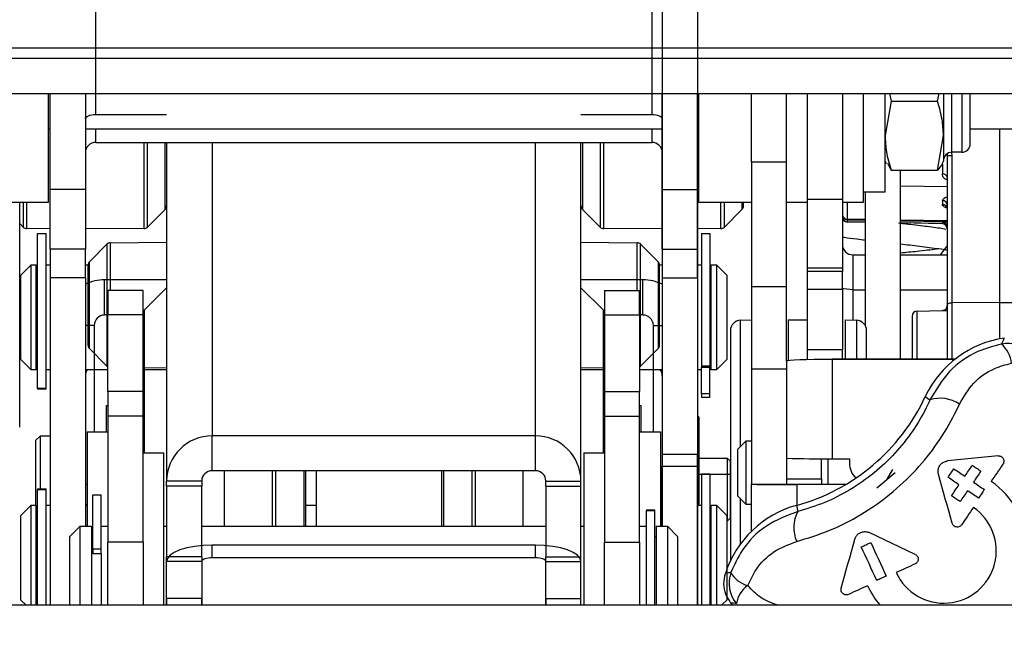
# Model space of a CAD drawing. Units: millimetres. Extents: x -16314 to 111200, y 26614 to 123255.
# Drawn here: x 22181 to 22256, y 80881 to 80927 of the extents above; entities that cross this region are included whole.
import ezdxf

# ---------------------------------------------------------------- set-up
doc = ezdxf.new("R2010")
doc.units = ezdxf.units.MM
doc.header["$LTSCALE"] = 125
doc.layers.add('3303 XREF - First Floor - As Proposed$0$A-SCREEN', color=5, linetype='CONTINUOUS')
doc.layers.add('3303 XREF - First Floor - RCP As Proposed$0$A-Finish Hatches', color=1, linetype='CONTINUOUS')

msp = doc.modelspace()

# ---------------------------------------------------------------- hatches: boundary and pattern name
at = {"layer": '3303 XREF - First Floor - RCP As Proposed$0$A-Finish Hatches', "true_color": 0x8b645a}
h = msp.add_hatch(dxfattribs=at)
h.set_pattern_fill('AR-SAND', color=25, scale=8)
h.set_pattern_definition([(37.5, (43726.7, 66841.75), (-12.8003, 391.5306), [0, -308.864, 0, -345.44, 0, -330.2]), (7.5, (43726.7, 66841.75), (359.619, 573.46), [0, -166.624, 0, -278.384, 0, -106.68]), (327.5, (43476.77, 66841.75), (632.794, 1.1497), [0, -101.6, 0, -365.76, 0, -477.52]), (317.5, (43476.77, 66841.75), (610.845, 178.3435), [0, -50.8, 0, -239.776, 0, -274.32])])
h.paths.add_polyline_path([(12506.525, 82279.362), (21079.408, 82279.362), (21084.789, 81008.777), (25043.704, 81008.777), (25043.704, 79476.904), (12564.49, 79478.965)])

# ---------------------------------------------------------------- linework, layer by layer
at = {"layer": '3303 XREF - First Floor - As Proposed$0$A-SCREEN', "linetype": 'ByBlock', "ltscale": 3}
for p, q in [((22229.923, 80944.892), (22229.923, 80888.254)), ((22232.58, 80944.38), (22232.58, 80882.301)), ((22187.054, 80919.424), (22187.054, 80941.293)), ((22229.136, 80941.293), (22229.136, 80919.424)), ((22167.537, 80924.474), (22338.038, 80924.474)), ((22148.806, 80923.687), (22599.656, 80923.687)), ((22148.806, 80921.03), (22599.656, 80921.03)), ((22183.489, 80912.757), (22183.489, 80921.03)), ((22183.61, 80913.747), (22183.61, 80921.03)), ((22186.267, 80921.03), (22186.267, 80913.747)), ((22229.923, 80913.747), (22229.923, 80921.03)), ((22232.58, 80913.747), (22232.58, 80921.03)), ((22232.701, 80912.757), (22232.701, 80921.03)), ((22236.67, 80915.857), (22236.67, 80921.03)), ((22239.327, 80915.857), (22239.327, 80921.03)), ((22240.902, 80921.03), (22240.902, 80913.004)), ((22240.902, 80921.03), (22240.902, 80913.257)), ((22243.558, 80921.03), (22243.558, 80913.004)), ((22243.558, 80921.03), (22243.558, 80913.257)), ((22245.133, 80921.03), (22245.133, 80913.257)), ((22246.784, 80913.544), (22246.784, 80921.03)), ((22247.115, 80921.03), (22247.242, 80920.446)), ((22250.746, 80920.446), (22250.873, 80921.03)), ((22251.204, 80921.03), (22251.204, 80917.831)), ((22251.839, 80916.567), (22251.839, 80921.03)), ((22252.601, 80921.03), (22252.601, 80916.774)), ((22253.236, 80917.202), (22253.236, 80921.03)), ((22247.242, 80920.446), (22246.784, 80917.831)), ((22247.242, 80920.446), (22250.746, 80920.446)), ((22187.054, 80919.424), (22192.418, 80919.424)), ((22223.772, 80919.424), (22229.136, 80919.424)), ((22183.61, 80918.313), (22183.489, 80918.313)), ((22229.923, 80918.313), (22186.267, 80918.313)), ((22187.054, 80917.319), (22187.054, 80918.313)), ((22229.136, 80918.313), (22229.136, 80917.319)), ((22232.701, 80918.313), (22232.58, 80918.313)), ((22258.574, 80918.313), (22253.236, 80918.313)), ((22255.465, 80905.208), (22255.465, 80918.313)), ((22187.054, 80917.319), (22229.136, 80917.319)), ((22190.688, 80917.319), (22190.688, 80910.791)), ((22190.966, 80910.908), (22190.966, 80917.319)), ((22192.302, 80912.243), (22192.302, 80917.319)), ((22192.418, 80917.319), (22192.418, 80891.683)), ((22195.863, 80917.319), (22195.863, 80895.098)), ((22220.327, 80895.098), (22220.327, 80917.319)), ((22223.772, 80891.683), (22223.772, 80917.319)), ((22223.888, 80917.319), (22223.888, 80912.243)), ((22225.223, 80917.319), (22225.223, 80910.908)), ((22225.502, 80910.791), (22225.502, 80917.319)), ((22250.746, 80915.216), (22251.204, 80917.831)), ((22251.204, 80917.831), (22251.204, 80915.932)), ((22251.481, 80916.441), (22251.496, 80916.266)), ((22251.87, 80916.3), (22251.826, 80916.565)), ((22252.601, 80916.567), (22251.839, 80916.567)), ((22252.601, 80916.774), (22252.601, 80916.567)), ((22236.67, 80915.857), (22239.327, 80915.857)), ((22236.67, 80915.857), (22236.67, 80906.407)), ((22239.327, 80906.407), (22239.327, 80915.857)), ((22246.901, 80915.682), (22246.784, 80915.932)), ((22247.242, 80915.216), (22246.989, 80915.723)), ((22251.204, 80915.932), (22251.106, 80915.721)), ((22251.122, 80915.675), (22251.122, 80914.927)), ((22251.496, 80916.266), (22251.496, 80905.019)), ((22251.87, 80905.182), (22251.87, 80916.3)), ((22247.242, 80915.216), (22250.746, 80915.216)), ((22247.937, 80915.216), (22247.937, 80900.934)), ((22186.267, 80913.747), (22183.61, 80913.747)), ((22183.61, 80909.231), (22183.61, 80913.747)), ((22186.267, 80913.747), (22186.267, 80909.231)), ((22229.923, 80913.747), (22232.58, 80913.747)), ((22229.923, 80909.231), (22229.923, 80913.747)), ((22232.58, 80909.231), (22232.58, 80913.747)), ((22246.784, 80913.544), (22245.133, 80913.544)), ((22245.28, 80913.544), (22245.28, 80903.464)), ((22247.937, 80914.03), (22251.496, 80913.973)), ((22183.489, 80912.757), (22179.52, 80912.757)), ((22181.298, 80905.378), (22181.298, 80912.757)), ((22181.567, 80912.757), (22181.567, 80910.908)), ((22181.846, 80910.791), (22181.846, 80912.757)), ((22236.67, 80912.757), (22232.701, 80912.757)), ((22234.344, 80912.757), (22234.344, 80910.791)), ((22234.623, 80910.908), (22234.623, 80912.757)), ((22235.958, 80912.757), (22235.958, 80912.243)), ((22236.075, 80912.524), (22236.075, 80912.757)), ((22240.902, 80912.757), (22239.327, 80912.757)), ((22240.902, 80913.257), (22240.902, 80913.004)), ((22243.558, 80913.004), (22240.902, 80913.004)), ((22240.902, 80913.004), (22240.902, 80907.799)), ((22243.558, 80913.257), (22243.558, 80913.004)), ((22243.558, 80913.004), (22243.558, 80907.799)), ((22245.133, 80912.757), (22243.558, 80912.757)), ((22243.933, 80911.504), (22243.933, 80912.757)), ((22245.133, 80913.257), (22245.133, 80912.757)), ((22251.122, 80912.92), (22251.122, 80912.615)), ((22192.302, 80912.243), (22190.966, 80910.908)), ((22225.223, 80910.908), (22223.888, 80912.243)), ((22235.958, 80912.243), (22234.623, 80910.908)), ((22243.933, 80911.458), (22243.933, 80911.504)), ((22245.28, 80911.482), (22243.933, 80911.504)), ((22243.933, 80911.291), (22243.933, 80911.458)), ((22243.933, 80911.458), (22245.28, 80911.435)), ((22245.28, 80911.268), (22243.933, 80911.291)), ((22243.933, 80911.289), (22243.933, 80911.291)), ((22245.28, 80911.265), (22243.933, 80911.289)), ((22251.496, 80911.382), (22247.937, 80911.439)), ((22247.937, 80911.389), (22251.496, 80911.327)), ((22251.122, 80911.166), (22247.937, 80911.222)), ((22251.122, 80911.163), (22247.937, 80911.219)), ((22251.122, 80911.253), (22251.122, 80911.166)), ((22181.567, 80910.908), (22181.298, 80911.177)), ((22183.61, 80910.784), (22181.846, 80910.791)), ((22190.688, 80910.791), (22186.267, 80910.772)), ((22229.923, 80910.772), (22225.502, 80910.791)), ((22234.344, 80910.791), (22232.58, 80910.784)), ((22251.122, 80911.166), (22251.122, 80911.163)), ((22182.655, 80910.427), (22183.29, 80910.427)), ((22182.655, 80898.678), (22182.655, 80910.427)), ((22183.29, 80898.678), (22183.29, 80910.427)), ((22188.177, 80909.721), (22192.418, 80909.758)), ((22188.177, 80906.114), (22188.177, 80909.721)), ((22223.772, 80909.758), (22228.013, 80909.721)), ((22228.013, 80909.721), (22228.013, 80906.114)), ((22232.9, 80910.427), (22233.535, 80910.427)), ((22232.9, 80910.427), (22232.9, 80900.37)), ((22233.535, 80910.427), (22233.535, 80900.37)), ((22186.267, 80909.231), (22183.61, 80909.231)), ((22183.61, 80909.231), (22183.61, 80907.057)), ((22186.267, 80907.057), (22186.267, 80909.231)), ((22186.582, 80908.286), (22187.9, 80909.605)), ((22187.9, 80909.605), (22187.9, 80900.386)), ((22228.29, 80909.605), (22229.608, 80908.286)), ((22228.29, 80900.386), (22228.29, 80909.605)), ((22229.923, 80909.231), (22232.58, 80909.231)), ((22229.923, 80909.231), (22229.923, 80907.057)), ((22232.58, 80907.057), (22232.58, 80909.231)), ((22250.982, 80908.807), (22251.496, 80909.46)), ((22186.582, 80901.704), (22186.582, 80908.286)), ((22229.608, 80908.286), (22229.608, 80901.704)), ((22244.346, 80908.807), (22244.346, 80906.161)), ((22244.346, 80908.807), (22245.28, 80908.807)), ((22247.937, 80908.807), (22251.496, 80908.807)), ((22181.363, 80907.252), (22182.157, 80908.046)), ((22182.157, 80908.046), (22182.554, 80908.046)), ((22182.157, 80906.234), (22182.157, 80908.046)), ((22182.554, 80906.234), (22182.554, 80908.046)), ((22183.29, 80908.046), (22183.61, 80908.046)), ((22186.267, 80908.046), (22186.467, 80908.046)), ((22186.465, 80908.006), (22186.465, 80901.985)), ((22229.723, 80908.046), (22229.923, 80908.046)), ((22229.725, 80901.985), (22229.725, 80908.006)), ((22232.58, 80908.046), (22232.9, 80908.046)), ((22233.636, 80908.046), (22234.033, 80908.046)), ((22233.636, 80906.234), (22233.636, 80908.046)), ((22234.033, 80908.046), (22234.827, 80907.252)), ((22234.033, 80908.046), (22234.033, 80900.109)), ((22243.558, 80907.799), (22240.902, 80907.799)), ((22240.902, 80907.799), (22240.902, 80907.553)), ((22243.558, 80907.552), (22240.902, 80907.552)), ((22240.902, 80907.552), (22240.902, 80906.216)), ((22243.558, 80907.799), (22243.558, 80907.553)), ((22243.558, 80906.216), (22243.558, 80907.552)), ((22181.363, 80907.252), (22181.363, 80905.803)), ((22182.554, 80907.252), (22182.655, 80907.252)), ((22186.267, 80907.057), (22183.61, 80907.057)), ((22183.61, 80907.057), (22183.61, 80882.301)), ((22186.267, 80907.057), (22186.267, 80888.254)), ((22187.727, 80904.251), (22187.727, 80906.907)), ((22192.418, 80906.907), (22187.727, 80906.907)), ((22228.463, 80906.907), (22223.772, 80906.907)), ((22228.463, 80904.251), (22228.463, 80906.907)), ((22229.923, 80907.057), (22232.58, 80907.057)), ((22229.923, 80907.057), (22229.923, 80893.715)), ((22232.58, 80907.057), (22232.58, 80893.715)), ((22233.535, 80907.252), (22233.636, 80907.252)), ((22234.827, 80900.902), (22234.827, 80907.252)), ((22182.157, 80900.109), (22182.157, 80906.234)), ((22182.554, 80900.109), (22182.554, 80906.234)), ((22190.632, 80906.114), (22187.976, 80906.114)), ((22187.976, 80906.114), (22187.976, 80904.254)), ((22190.632, 80906.114), (22187.976, 80906.114)), ((22187.976, 80906.114), (22187.976, 80904.254)), ((22190.632, 80904.254), (22190.632, 80906.114)), ((22190.632, 80904.254), (22190.632, 80906.114)), ((22190.749, 80904.642), (22192.418, 80906.312)), ((22223.772, 80906.312), (22225.441, 80904.642)), ((22225.557, 80906.114), (22228.214, 80906.114)), ((22225.557, 80906.114), (22225.557, 80904.254)), ((22225.557, 80906.114), (22228.214, 80906.114)), ((22225.557, 80906.114), (22225.557, 80904.254)), ((22228.214, 80904.254), (22228.214, 80906.114)), ((22228.214, 80904.254), (22228.214, 80906.114)), ((22233.636, 80900.109), (22233.636, 80906.234)), ((22236.67, 80906.407), (22239.327, 80906.407)), ((22236.67, 80906.407), (22236.67, 80900.17)), ((22239.327, 80900.765), (22239.327, 80906.407)), ((22240.902, 80906.216), (22243.558, 80906.216)), ((22240.902, 80906.216), (22240.902, 80901.618)), ((22243.558, 80906.216), (22243.558, 80901.618)), ((22244.346, 80906.161), (22245.28, 80906.161)), ((22244.346, 80906.161), (22244.346, 80903.867)), ((22247.937, 80906.161), (22251.496, 80906.161)), ((22181.298, 80903.765), (22181.298, 80905.378)), ((22181.363, 80905.803), (22181.363, 80900.902)), ((22190.749, 80893.811), (22190.749, 80904.642)), ((22225.441, 80904.642), (22225.441, 80893.811)), ((22249.203, 80904.551), (22251.136, 80904.585)), ((22249.203, 80900.934), (22249.203, 80904.551)), ((22251.496, 80905.019), (22251.496, 80900.934)), ((22255.465, 80905.208), (22251.87, 80905.182)), ((22251.87, 80900.934), (22251.87, 80905.182)), ((22255.465, 80902.45), (22255.465, 80905.208)), ((22255.465, 80905.208), (22259.059, 80905.182)), ((22181.298, 80895.765), (22181.298, 80903.765)), ((22187.976, 80904.251), (22187.727, 80904.251)), ((22190.632, 80904.254), (22187.976, 80904.254)), ((22187.976, 80898.449), (22187.976, 80904.254)), ((22190.632, 80904.254), (22187.976, 80904.254)), ((22187.976, 80898.449), (22187.976, 80904.254)), ((22190.632, 80898.449), (22190.632, 80904.254)), ((22190.632, 80898.449), (22190.632, 80904.254)), ((22225.557, 80904.254), (22228.214, 80904.254)), ((22225.557, 80904.254), (22225.557, 80898.449)), ((22225.557, 80904.254), (22228.214, 80904.254)), ((22225.557, 80904.254), (22225.557, 80898.449)), ((22228.214, 80904.254), (22228.214, 80898.449)), ((22228.214, 80904.254), (22228.214, 80898.449)), ((22228.463, 80904.251), (22228.214, 80904.251)), ((22235.849, 80903.857), (22236.67, 80903.886)), ((22235.849, 80894.313), (22235.849, 80903.857)), ((22239.448, 80903.886), (22240.902, 80903.886)), ((22239.448, 80903.886), (22239.448, 80900.804)), ((22243.801, 80903.886), (22244.622, 80903.857)), ((22243.801, 80900.934), (22243.801, 80903.886)), ((22244.622, 80903.857), (22244.622, 80900.934)), ((22248.829, 80904.17), (22248.829, 80900.934)), ((22186.939, 80903.463), (22186.267, 80903.463)), ((22186.939, 80903.463), (22186.939, 80895.398)), ((22229.251, 80895.398), (22229.251, 80903.463)), ((22229.251, 80903.463), (22229.923, 80903.463)), ((22235.082, 80903.064), (22235.082, 80885.658)), ((22245.389, 80900.934), (22245.389, 80903.064)), ((22187.9, 80900.386), (22186.582, 80901.704)), ((22229.608, 80901.704), (22228.29, 80900.386)), ((22243.558, 80901.618), (22240.902, 80901.618)), ((22240.902, 80901.618), (22240.902, 80900.89)), ((22243.558, 80900.934), (22243.558, 80901.618)), ((22182.157, 80900.109), (22181.363, 80900.902)), ((22182.655, 80900.902), (22182.554, 80900.902)), ((22233.636, 80900.902), (22233.535, 80900.902)), ((22234.827, 80900.902), (22234.033, 80900.109)), ((22239.327, 80900.765), (22239.327, 80893.4)), ((22241.487, 80900.903), (22242.604, 80900.931)), ((22242.771, 80900.913), (22242.771, 80900.934)), ((22242.771, 80900.934), (22252.113, 80900.934)), ((22242.771, 80900.913), (22252.086, 80900.913)), ((22242.771, 80900.913), (22242.771, 80893.373)), ((22182.554, 80900.109), (22182.157, 80900.109)), ((22183.61, 80900.109), (22183.29, 80900.109)), ((22187.976, 80900.109), (22186.267, 80900.109)), ((22186.939, 80900.109), (22186.939, 80895.398)), ((22192.418, 80900.233), (22190.632, 80900.248)), ((22192.418, 80900.109), (22190.632, 80900.109)), ((22190.749, 80893.811), (22190.749, 80900.109)), ((22225.557, 80900.248), (22223.772, 80900.233)), ((22225.557, 80900.109), (22223.772, 80900.109)), ((22225.441, 80900.109), (22225.441, 80893.811)), ((22229.923, 80900.109), (22228.214, 80900.109)), ((22229.251, 80895.398), (22229.251, 80900.109)), ((22232.9, 80900.109), (22232.58, 80900.109)), ((22233.535, 80900.37), (22232.9, 80900.37)), ((22232.9, 80900.37), (22232.9, 80900.264)), ((22233.535, 80900.264), (22232.9, 80900.264)), ((22232.9, 80900.109), (22232.9, 80900.264)), ((22232.9, 80898.287), (22232.9, 80900.109)), ((22233.535, 80900.264), (22233.535, 80900.37)), ((22233.535, 80898.287), (22233.535, 80900.264)), ((22234.033, 80900.109), (22233.636, 80900.109)), ((22236.67, 80900.17), (22239.327, 80900.17)), ((22236.67, 80900.17), (22236.67, 80891.439)), ((22183.29, 80898.678), (22182.655, 80898.678)), ((22182.655, 80898.678), (22182.655, 80898.64)), ((22183.29, 80898.64), (22182.655, 80898.64)), ((22183.29, 80898.64), (22183.29, 80898.678)), ((22190.632, 80898.449), (22187.976, 80898.449)), ((22187.976, 80898.449), (22187.976, 80896.589)), ((22190.632, 80898.449), (22187.976, 80898.449)), ((22187.976, 80898.449), (22187.976, 80896.589)), ((22190.632, 80896.589), (22190.632, 80898.449)), ((22190.632, 80896.589), (22190.632, 80898.449)), ((22225.557, 80898.449), (22228.214, 80898.449)), ((22225.557, 80898.449), (22225.557, 80896.589)), ((22225.557, 80898.449), (22228.214, 80898.449)), ((22225.557, 80898.449), (22225.557, 80896.589)), ((22228.214, 80896.589), (22228.214, 80898.449)), ((22228.214, 80896.589), (22228.214, 80898.449)), ((22233.535, 80898.287), (22232.9, 80898.287)), ((22232.9, 80898.287), (22232.9, 80897.993)), ((22233.535, 80897.993), (22232.9, 80897.993)), ((22233.535, 80897.993), (22233.535, 80898.287)), ((22249.831, 80898.069), (22250.184, 80897.817)), ((22187.976, 80897.382), (22187.854, 80897.382)), ((22187.854, 80897.382), (22187.854, 80895.398)), ((22187.976, 80897.382), (22187.854, 80897.382)), ((22187.854, 80897.382), (22187.854, 80895.398)), ((22228.336, 80897.382), (22228.214, 80897.382)), ((22228.336, 80897.382), (22228.214, 80897.382)), ((22228.336, 80895.398), (22228.336, 80897.382)), ((22228.336, 80895.398), (22228.336, 80897.382)), ((22190.632, 80896.589), (22187.976, 80896.589)), ((22187.976, 80896.589), (22187.976, 80887.064)), ((22190.632, 80896.589), (22187.976, 80896.589)), ((22187.976, 80896.589), (22187.976, 80887.064)), ((22190.632, 80887.064), (22190.632, 80896.589)), ((22190.632, 80887.064), (22190.632, 80896.589)), ((22225.557, 80896.589), (22228.214, 80896.589)), ((22225.557, 80896.589), (22225.557, 80887.064)), ((22225.557, 80896.589), (22228.214, 80896.589)), ((22225.557, 80896.589), (22225.557, 80887.064)), ((22228.214, 80887.064), (22228.214, 80896.589)), ((22228.214, 80887.064), (22228.214, 80896.589)), ((22232.58, 80896.607), (22232.695, 80896.492)), ((22232.58, 80896.607), (22232.695, 80896.492)), ((22232.695, 80896.492), (22232.695, 80889.842)), ((22232.695, 80896.492), (22232.695, 80892.21)), ((22182.504, 80894.741), (22182.86, 80895.096)), ((22182.504, 80894.741), (22182.86, 80895.096)), ((22182.86, 80895.096), (22183.61, 80895.096)), ((22182.86, 80891.082), (22182.86, 80895.096)), ((22182.86, 80895.096), (22183.61, 80895.096)), ((22182.86, 80891.082), (22182.86, 80895.096)), ((22186.401, 80895.398), (22187.976, 80895.398)), ((22186.401, 80895.398), (22186.401, 80888.254)), ((22186.401, 80895.398), (22187.976, 80895.398)), ((22186.401, 80895.398), (22186.401, 80888.254)), ((22220.327, 80895.098), (22195.863, 80895.098)), ((22195.863, 80892.463), (22195.863, 80895.098)), ((22220.327, 80892.463), (22220.327, 80895.098)), ((22228.214, 80895.398), (22229.789, 80895.398)), ((22228.214, 80895.398), (22229.789, 80895.398)), ((22229.789, 80895.398), (22229.789, 80888.254)), ((22229.789, 80895.398), (22229.789, 80888.254)), ((22182.504, 80894.741), (22182.504, 80889.842)), ((22182.504, 80894.741), (22182.504, 80889.842)), ((22235.634, 80894.098), (22236.264, 80894.728)), ((22235.634, 80892.996), (22235.634, 80894.098)), ((22236.264, 80894.728), (22236.67, 80894.728)), ((22236.264, 80893.236), (22236.264, 80894.728)), ((22190.632, 80893.811), (22192.207, 80893.811)), ((22190.632, 80893.811), (22192.207, 80893.811)), ((22192.207, 80882.301), (22192.207, 80893.811)), ((22192.207, 80882.301), (22192.207, 80893.811)), ((22223.983, 80893.811), (22225.557, 80893.811)), ((22223.983, 80893.811), (22223.983, 80882.301)), ((22223.983, 80893.811), (22225.557, 80893.811)), ((22223.983, 80893.811), (22223.983, 80882.301)), ((22229.923, 80893.715), (22232.58, 80893.715)), ((22229.923, 80893.715), (22229.923, 80892.817)), ((22232.58, 80892.817), (22232.58, 80893.715)), ((22232.69, 80893.408), (22232.701, 80893.414)), ((22232.701, 80893.414), (22234.844, 80893.414)), ((22232.701, 80893.414), (22234.844, 80893.414)), ((22234.844, 80893.414), (22235.082, 80893.176)), ((22234.844, 80893.414), (22234.844, 80888.651)), ((22234.844, 80893.414), (22235.082, 80893.176)), ((22234.844, 80893.414), (22234.844, 80892.21)), ((22239.327, 80893.4), (22239.327, 80893.291)), ((22241.984, 80891.843), (22241.984, 80893.374)), ((22242.492, 80891.432), (22242.492, 80893.373)), ((22242.771, 80893.373), (22244.089, 80893.373)), ((22244.089, 80893.373), (22244.089, 80893.04)), ((22255.342, 80893.582), (22251.512, 80893.199)), ((22229.923, 80892.817), (22232.58, 80892.817)), ((22229.923, 80888.254), (22229.923, 80892.817)), ((22232.58, 80882.301), (22232.58, 80892.817)), ((22235.082, 80888.889), (22235.082, 80893.176)), ((22235.634, 80890.532), (22235.634, 80892.996)), ((22236.264, 80889.902), (22236.264, 80893.236)), ((22239.327, 80893.291), (22239.327, 80891.439)), ((22220.327, 80892.463), (22195.863, 80892.463)), ((22196.784, 80892.463), (22196.784, 80888.254)), ((22200.407, 80892.463), (22200.407, 80888.254)), ((22200.686, 80888.254), (22200.686, 80892.463)), ((22202.819, 80888.254), (22202.819, 80892.463)), ((22202.936, 80892.463), (22202.936, 80888.254)), ((22203.729, 80892.463), (22203.729, 80888.254)), ((22213.254, 80888.254), (22213.254, 80892.463)), ((22213.371, 80892.463), (22213.371, 80888.254)), ((22215.504, 80892.463), (22215.504, 80888.254)), ((22215.782, 80888.254), (22215.782, 80892.463)), ((22219.406, 80888.254), (22219.406, 80892.463)), ((22232.58, 80892.21), (22235.082, 80892.21)), ((22232.9, 80892.223), (22233.535, 80892.223)), ((22232.9, 80892.223), (22232.9, 80882.301)), ((22232.9, 80892.223), (22233.535, 80892.223)), ((22232.9, 80892.223), (22232.9, 80892.21)), ((22233.535, 80892.223), (22233.535, 80882.301)), ((22233.535, 80892.223), (22233.535, 80892.21)), ((22239.327, 80891.843), (22241.984, 80891.843)), ((22241.984, 80891.843), (22241.984, 80891.432)), ((22247.548, 80892.304), (22246.155, 80891.128)), ((22246.909, 80891.764), (22247.37, 80892.564)), ((22182.655, 80891.082), (22183.29, 80891.082)), ((22182.655, 80891.082), (22182.655, 80891.035)), ((22182.655, 80891.082), (22183.29, 80891.082)), ((22182.655, 80891.082), (22182.655, 80891.035)), ((22183.29, 80891.035), (22183.29, 80891.082)), ((22183.29, 80891.035), (22183.29, 80891.082)), ((22186.401, 80891.402), (22186.267, 80891.402)), ((22186.401, 80891.402), (22186.267, 80891.402)), ((22195.075, 80891.683), (22192.418, 80891.683)), ((22192.418, 80891.676), (22192.418, 80891.683)), ((22195.075, 80891.676), (22192.418, 80891.676)), ((22192.418, 80891.288), (22192.418, 80891.676)), ((22195.075, 80891.288), (22192.418, 80891.288)), ((22192.418, 80891.288), (22192.418, 80885.933)), ((22195.075, 80891.683), (22195.075, 80891.676)), ((22195.075, 80891.676), (22195.075, 80891.288)), ((22195.075, 80885.933), (22195.075, 80891.288)), ((22221.115, 80891.683), (22223.772, 80891.683)), ((22221.115, 80891.676), (22221.115, 80891.683)), ((22221.115, 80891.676), (22223.772, 80891.676)), ((22221.115, 80891.288), (22221.115, 80891.676)), ((22221.115, 80891.288), (22223.772, 80891.288)), ((22221.115, 80891.288), (22221.115, 80885.933)), ((22223.772, 80891.676), (22223.772, 80891.683)), ((22223.772, 80891.288), (22223.772, 80891.676)), ((22223.772, 80885.933), (22223.772, 80891.288)), ((22229.789, 80891.402), (22229.923, 80891.402)), ((22229.789, 80891.402), (22229.923, 80891.402)), ((22236.67, 80887.875), (22236.67, 80891.439)), ((22236.67, 80891.439), (22239.327, 80891.439)), ((22240.121, 80891.432), (22243.692, 80891.432)), ((22240.121, 80891.432), (22240.121, 80891.412)), ((22243.692, 80891.412), (22240.121, 80891.412)), ((22240.121, 80891.412), (22240.121, 80889.849)), ((22243.814, 80891.423), (22243.692, 80891.432)), ((22243.692, 80891.432), (22243.692, 80891.412)), ((22243.692, 80891.412), (22243.785, 80891.406)), ((22182.655, 80891.035), (22183.29, 80891.035)), ((22182.655, 80882.301), (22182.655, 80891.035)), ((22182.655, 80891.035), (22183.29, 80891.035)), ((22182.655, 80882.301), (22182.655, 80891.035)), ((22183.29, 80882.301), (22183.29, 80891.035)), ((22183.29, 80882.301), (22183.29, 80891.035)), ((22186.822, 80890.636), (22187.457, 80890.636)), ((22186.822, 80886.513), (22186.822, 80890.636)), ((22186.822, 80890.636), (22187.457, 80890.636)), ((22186.822, 80886.513), (22186.822, 80890.636)), ((22187.457, 80886.513), (22187.457, 80890.636)), ((22187.457, 80886.513), (22187.457, 80890.636)), ((22236.264, 80889.902), (22235.634, 80890.532)), ((22181.363, 80889.048), (22182.157, 80889.842)), ((22181.363, 80889.048), (22182.157, 80889.842)), ((22182.157, 80889.842), (22182.554, 80889.842)), ((22182.157, 80882.301), (22182.157, 80889.842)), ((22182.157, 80889.842), (22182.554, 80889.842)), ((22182.157, 80882.301), (22182.157, 80889.842)), ((22182.554, 80882.301), (22182.554, 80889.842)), ((22182.554, 80882.301), (22182.554, 80889.842)), ((22183.29, 80889.842), (22183.61, 80889.842)), ((22183.29, 80889.842), (22183.61, 80889.842)), ((22186.401, 80889.869), (22186.267, 80889.869)), ((22186.401, 80889.869), (22186.267, 80889.869)), ((22186.267, 80889.842), (22186.401, 80889.842)), ((22186.267, 80889.842), (22186.401, 80889.842)), ((22202.936, 80889.842), (22203.729, 80889.842)), ((22229.789, 80889.869), (22229.923, 80889.869)), ((22229.789, 80889.869), (22229.923, 80889.869)), ((22229.789, 80889.842), (22229.923, 80889.842)), ((22229.789, 80889.842), (22229.923, 80889.842)), ((22232.58, 80889.842), (22232.9, 80889.842)), ((22233.636, 80889.842), (22234.033, 80889.842)), ((22233.636, 80882.301), (22233.636, 80889.842)), ((22234.033, 80889.842), (22234.827, 80889.048)), ((22234.033, 80889.842), (22234.033, 80887.842)), ((22235.849, 80886.928), (22235.849, 80890.317)), ((22236.67, 80889.902), (22236.264, 80889.902)), ((22240.082, 80889.838), (22240.185, 80889.375)), ((22181.363, 80889.048), (22181.363, 80882.698)), ((22181.363, 80889.048), (22181.363, 80882.698)), ((22182.554, 80889.048), (22182.655, 80889.048)), ((22182.554, 80889.048), (22182.655, 80889.048)), ((22228.732, 80889.495), (22229.367, 80889.495)), ((22228.732, 80889.495), (22228.732, 80889.447)), ((22228.732, 80889.495), (22229.367, 80889.495)), ((22228.732, 80889.495), (22228.732, 80889.447)), ((22228.732, 80889.447), (22229.367, 80889.447)), ((22228.732, 80882.301), (22228.732, 80889.447)), ((22228.732, 80889.447), (22229.367, 80889.447)), ((22228.732, 80882.301), (22228.732, 80889.447)), ((22229.367, 80889.447), (22229.367, 80889.495)), ((22229.367, 80889.447), (22229.367, 80889.495)), ((22229.367, 80882.301), (22229.367, 80889.447)), ((22229.367, 80882.301), (22229.367, 80889.447)), ((22233.535, 80889.048), (22233.636, 80889.048)), ((22234.827, 80887.448), (22234.827, 80889.048)), ((22235.082, 80888.889), (22234.844, 80888.651)), ((22185.076, 80887.461), (22185.87, 80888.254)), ((22185.076, 80887.461), (22185.87, 80888.254)), ((22185.87, 80888.254), (22186.721, 80888.254)), ((22185.87, 80887.646), (22185.87, 80888.254)), ((22185.87, 80888.254), (22186.721, 80888.254)), ((22185.87, 80887.646), (22185.87, 80888.254)), ((22186.721, 80888.254), (22186.721, 80882.301)), ((22186.721, 80888.254), (22186.721, 80882.301)), ((22187.457, 80888.254), (22187.976, 80888.254)), ((22187.457, 80888.254), (22187.976, 80888.254)), ((22192.207, 80888.254), (22192.418, 80888.254)), ((22192.207, 80888.254), (22192.418, 80888.254)), ((22195.075, 80888.254), (22221.115, 80888.254)), ((22223.772, 80888.254), (22223.983, 80888.254)), ((22223.772, 80888.254), (22223.983, 80888.254)), ((22228.214, 80888.254), (22228.732, 80888.254)), ((22228.214, 80888.254), (22228.732, 80888.254)), ((22229.469, 80888.254), (22230.32, 80888.254)), ((22229.469, 80888.254), (22229.469, 80882.301)), ((22229.469, 80888.254), (22230.32, 80888.254)), ((22229.469, 80888.254), (22229.469, 80882.301)), ((22230.32, 80888.254), (22231.114, 80887.461)), ((22230.32, 80888.254), (22230.32, 80887.646)), ((22230.32, 80888.254), (22231.114, 80887.461)), ((22230.32, 80888.254), (22230.32, 80887.646)), ((22234.844, 80888.651), (22234.827, 80888.651)), ((22185.076, 80887.461), (22185.076, 80886.974)), ((22185.076, 80887.461), (22185.076, 80886.974)), ((22185.87, 80882.301), (22185.87, 80887.646)), ((22185.87, 80882.301), (22185.87, 80887.646)), ((22186.721, 80887.461), (22186.822, 80887.461)), ((22186.721, 80887.461), (22186.822, 80887.461)), ((22229.367, 80887.461), (22229.469, 80887.461)), ((22229.367, 80887.461), (22229.469, 80887.461)), ((22230.32, 80887.646), (22230.32, 80882.301)), ((22230.32, 80887.646), (22230.32, 80882.301)), ((22231.114, 80886.974), (22231.114, 80887.461)), ((22231.114, 80886.974), (22231.114, 80887.461)), ((22234.033, 80887.842), (22234.033, 80882.301)), ((22234.827, 80882.698), (22234.827, 80887.448)), ((22249.073, 80886.127), (22245.594, 80887.777)), ((22185.076, 80886.974), (22185.076, 80882.301)), ((22185.076, 80886.974), (22185.076, 80882.301)), ((22190.632, 80887.064), (22187.976, 80887.064)), ((22187.976, 80882.301), (22187.976, 80887.064)), ((22190.632, 80887.064), (22187.976, 80887.064)), ((22187.976, 80882.301), (22187.976, 80887.064)), ((22190.632, 80887.064), (22190.632, 80882.301)), ((22190.632, 80887.064), (22190.632, 80882.301)), ((22195.863, 80885.866), (22195.863, 80886.827)), ((22220.327, 80886.827), (22195.863, 80886.827)), ((22220.327, 80885.866), (22220.327, 80886.827)), ((22225.557, 80887.064), (22228.214, 80887.064)), ((22225.557, 80882.301), (22225.557, 80887.064)), ((22225.557, 80887.064), (22228.214, 80887.064)), ((22225.557, 80882.301), (22225.557, 80887.064)), ((22228.214, 80887.064), (22228.214, 80882.301)), ((22228.214, 80887.064), (22228.214, 80882.301)), ((22231.114, 80882.301), (22231.114, 80886.974)), ((22231.114, 80882.301), (22231.114, 80886.974)), ((22187.457, 80886.513), (22186.822, 80886.513)), ((22186.822, 80886.513), (22186.822, 80886.17)), ((22187.457, 80886.513), (22186.822, 80886.513)), ((22186.822, 80886.513), (22186.822, 80886.17)), ((22187.457, 80886.17), (22186.822, 80886.17)), ((22187.457, 80886.17), (22186.822, 80886.17)), ((22187.457, 80886.17), (22187.457, 80886.513)), ((22187.457, 80886.17), (22187.457, 80886.513)), ((22187.457, 80886.17), (22187.457, 80882.301)), ((22187.457, 80886.17), (22187.457, 80882.301)), ((22195.075, 80885.933), (22192.418, 80885.933)), ((22192.418, 80882.301), (22192.418, 80885.933)), ((22195.075, 80885.933), (22195.075, 80882.301)), ((22220.327, 80885.866), (22195.863, 80885.866)), ((22221.115, 80885.933), (22223.772, 80885.933)), ((22221.115, 80882.301), (22221.115, 80885.933)), ((22223.772, 80882.301), (22223.772, 80885.933)), ((22195.075, 80885.581), (22192.418, 80885.581)), ((22192.418, 80885.578), (22192.418, 80885.581)), ((22195.075, 80885.578), (22192.418, 80885.578)), ((22192.418, 80882.79), (22192.418, 80885.578)), ((22195.075, 80885.581), (22195.075, 80885.578)), ((22195.075, 80885.578), (22195.075, 80882.79)), ((22221.115, 80885.581), (22223.772, 80885.581)), ((22221.115, 80885.578), (22221.115, 80885.581)), ((22221.115, 80885.578), (22223.772, 80885.578)), ((22221.115, 80882.79), (22221.115, 80885.578)), ((22223.772, 80885.578), (22223.772, 80885.581)), ((22223.772, 80882.79), (22223.772, 80885.578)), ((22132.931, 80882.301), (22615.531, 80882.301)), ((22132.931, 80882.301), (22615.531, 80882.301)), ((22181.76, 80882.301), (22181.363, 80882.698)), ((22181.76, 80882.301), (22181.363, 80882.698)), ((22182.655, 80882.698), (22182.554, 80882.698)), ((22182.655, 80882.698), (22182.554, 80882.698)), ((22195.075, 80882.79), (22192.418, 80882.79)), ((22192.418, 80882.79), (22192.418, 80882.301)), ((22195.075, 80882.301), (22195.075, 80882.79)), ((22221.115, 80882.79), (22223.772, 80882.79)), ((22221.115, 80882.79), (22221.115, 80882.301)), ((22223.772, 80882.301), (22223.772, 80882.79)), ((22233.636, 80882.698), (22233.535, 80882.698)), ((22234.827, 80882.698), (22234.43, 80882.301)), ((22235.251, 80882.301), (22235.099, 80882.489))]:
    msp.add_line(p, q, dxfattribs=at)
at = {"layer": '3303 XREF - First Floor - As Proposed$0$A-SCREEN', "linetype": 'ByBlock', "ltscale": 3, "flags": 128}
for points in [[(22186.267, 80919.112), (22186.282, 80919.173), (22186.327, 80919.231), (22186.4, 80919.285), (22186.497, 80919.332), (22186.617, 80919.371), (22186.753, 80919.4), (22186.901, 80919.418), (22187.054, 80919.424)], [(22229.136, 80919.424), (22229.289, 80919.418), (22229.437, 80919.4), (22229.573, 80919.371), (22229.692, 80919.332), (22229.79, 80919.285), (22229.863, 80919.231), (22229.908, 80919.173), (22229.923, 80919.112)], [(22244.346, 80906.161), (22243.674, 80906.227), (22243.558, 80906.252)], [(22251.55, 80891.959), (22251.606, 80892.04), (22251.661, 80892.122), (22251.717, 80892.203), (22251.772, 80892.285), (22251.828, 80892.366), (22251.883, 80892.447), (22251.939, 80892.529), (22251.994, 80892.61)], [(22251.994, 80892.61), (22252.098, 80892.539), (22252.201, 80892.468), (22252.305, 80892.398), (22252.408, 80892.327), (22252.512, 80892.256), (22252.615, 80892.185), (22252.719, 80892.114), (22252.823, 80892.044)], [(22252.823, 80892.044), (22252.893, 80892.148), (22252.964, 80892.251), (22253.035, 80892.355), (22253.106, 80892.459), (22253.177, 80892.563), (22253.247, 80892.666), (22253.318, 80892.77), (22253.388, 80892.873)], [(22253.388, 80892.873), (22253.47, 80892.818), (22253.551, 80892.762), (22253.632, 80892.707), (22253.713, 80892.651), (22253.795, 80892.596), (22253.876, 80892.54), (22253.957, 80892.485), (22254.039, 80892.429)], [(22255.709, 80892.963), (22255.597, 80892.8), (22255.486, 80892.636), (22255.374, 80892.472), (22255.262, 80892.308), (22255.15, 80892.143), (22255.038, 80891.979), (22254.926, 80891.814), (22254.814, 80891.65)], [(22251.866, 80888.485), (22251.735, 80888.95), (22251.605, 80889.415), (22251.475, 80889.88), (22251.345, 80890.344), (22251.215, 80890.807), (22251.085, 80891.27), (22250.955, 80891.732), (22250.826, 80892.194)], [(22252.379, 80891.392), (22252.275, 80891.463), (22252.171, 80891.534), (22252.068, 80891.605), (22251.964, 80891.676), (22251.861, 80891.746), (22251.757, 80891.817), (22251.654, 80891.888), (22251.55, 80891.959)], [(22254.039, 80892.429), (22253.968, 80892.326), (22253.897, 80892.222), (22253.827, 80892.118), (22253.756, 80892.015), (22253.685, 80891.911), (22253.615, 80891.807), (22253.544, 80891.703), (22253.473, 80891.599)], [(22251.813, 80890.563), (22251.884, 80890.667), (22251.954, 80890.771), (22252.025, 80890.874), (22252.096, 80890.978), (22252.167, 80891.082), (22252.237, 80891.185), (22252.308, 80891.289), (22252.379, 80891.392)], [(22253.473, 80891.599), (22253.576, 80891.529), (22253.68, 80891.458), (22253.784, 80891.387), (22253.887, 80891.316), (22253.991, 80891.246), (22254.094, 80891.175), (22254.198, 80891.104), (22254.301, 80891.034)], [(22252.463, 80890.119), (22252.382, 80890.174), (22252.3, 80890.23), (22252.219, 80890.285), (22252.138, 80890.341), (22252.057, 80890.396), (22251.975, 80890.452), (22251.894, 80890.508), (22251.813, 80890.563)], [(22253.029, 80890.948), (22252.958, 80890.845), (22252.888, 80890.741), (22252.817, 80890.637), (22252.746, 80890.534), (22252.675, 80890.43), (22252.605, 80890.326), (22252.534, 80890.223), (22252.463, 80890.119)], [(22253.857, 80890.382), (22253.754, 80890.453), (22253.65, 80890.524), (22253.547, 80890.595), (22253.443, 80890.665), (22253.34, 80890.736), (22253.236, 80890.807), (22253.132, 80890.878), (22253.029, 80890.948)], [(22254.301, 80891.034), (22254.246, 80890.952), (22254.191, 80890.871), (22254.135, 80890.79), (22254.08, 80890.708), (22254.024, 80890.627), (22253.969, 80890.545), (22253.913, 80890.464), (22253.857, 80890.382)], [(22253.471, 80889.681), (22253.359, 80889.517), (22253.248, 80889.353), (22253.136, 80889.189), (22253.024, 80889.025), (22252.912, 80888.861), (22252.8, 80888.697), (22252.688, 80888.533), (22252.576, 80888.368)], [(22195.863, 80886.827), (22195.191, 80886.803), (22194.545, 80886.732), (22193.949, 80886.617), (22193.427, 80886.462), (22192.999, 80886.273), (22192.681, 80886.058), (22192.485, 80885.824), (22192.418, 80885.581)], [(22223.772, 80885.581), (22223.705, 80885.824), (22223.509, 80886.058), (22223.191, 80886.273), (22222.763, 80886.462), (22222.241, 80886.617), (22221.645, 80886.732), (22220.999, 80886.803), (22220.327, 80886.827)], [(22243.472, 80883.561), (22243.598, 80884.022), (22243.725, 80884.485), (22243.852, 80884.948), (22243.979, 80885.411), (22244.107, 80885.875), (22244.234, 80886.34), (22244.362, 80886.805), (22244.489, 80887.27)], [(22244.989, 80886.696), (22245.078, 80886.736), (22245.167, 80886.777), (22245.257, 80886.818), (22245.346, 80886.859), (22245.436, 80886.9), (22245.525, 80886.941), (22245.615, 80886.982), (22245.704, 80887.023)], [(22246.155, 80884.156), (22246.009, 80884.473), (22245.863, 80884.791), (22245.717, 80885.109), (22245.572, 80885.426), (22245.426, 80885.744), (22245.28, 80886.061), (22245.134, 80886.378), (22244.989, 80886.696)], [(22245.704, 80887.023), (22245.85, 80886.706), (22245.996, 80886.389), (22246.141, 80886.072), (22246.287, 80885.754), (22246.433, 80885.437), (22246.579, 80885.119), (22246.725, 80884.801), (22246.871, 80884.484)], [(22195.863, 80885.866), (22195.709, 80885.86), (22195.561, 80885.844), (22195.425, 80885.818), (22195.306, 80885.782), (22195.208, 80885.739), (22195.135, 80885.69), (22195.09, 80885.636), (22195.075, 80885.581)], [(22221.115, 80885.581), (22221.1, 80885.636), (22221.055, 80885.69), (22220.982, 80885.739), (22220.884, 80885.782), (22220.765, 80885.818), (22220.629, 80885.844), (22220.481, 80885.86), (22220.327, 80885.866)], [(22249.069, 80885.408), (22248.889, 80885.325), (22248.708, 80885.242), (22248.528, 80885.159), (22248.347, 80885.077), (22248.167, 80884.994), (22247.987, 80884.911), (22247.807, 80884.829), (22247.627, 80884.746)], [(22246.871, 80884.484), (22246.781, 80884.443), (22246.692, 80884.402), (22246.602, 80884.361), (22246.513, 80884.32), (22246.423, 80884.279), (22246.334, 80884.238), (22246.245, 80884.197), (22246.155, 80884.156)], [(22245.463, 80883.755), (22245.282, 80883.672), (22245.101, 80883.589), (22244.92, 80883.507), (22244.74, 80883.424), (22244.56, 80883.342), (22244.38, 80883.259), (22244.2, 80883.177), (22244.02, 80883.095)]]:
    msp.add_lwpolyline(points, dxfattribs=at)
at = {"layer": '3303 XREF - First Floor - As Proposed$0$A-SCREEN', "linetype": 'ByBlock', "ltscale": 3}
for centre, radius, start, end in [((22187.052, 80916.534), 0.785, 89.82364, 179.82254), ((22229.138, 80916.534), 0.785, 0.17746, 90.17636), ((22252.601, 80917.202), 0.635, 270, 0), ((22251.839, 80915.932), 0.635, 90, 180), ((22251.779, 80915.232), 1.073, 85.0942, 105.2772), ((22251.161, 80914.59), 0.34, 10.07403, 96.69631), ((22251.13, 80912.554), 0.366, 2.44096, 91.35188), ((22192.022, 80912.524), 0.397, 315, 0), ((22224.168, 80912.524), 0.397, 180, 225), ((22235.678, 80912.524), 0.397, 315, 0), ((22251.13, 80912.25), 0.366, 2.44096, 91.35188), ((22243.924, 80911.869), 0.366, 182.44096, 271.35188), ((22243.939, 80911.838), 0.38, 180.11194, 269.11681), ((22243.939, 80911.671), 0.38, 180.11194, 269.11681), ((22243.939, 80911.67), 0.381, 180, 269), ((22251.116, 80910.873), 0.38, 0.11194, 89.11681), ((22181.848, 80911.188), 0.397, 225, 269.75), ((22190.686, 80911.188), 0.397, 270.25, 315), ((22225.504, 80911.188), 0.397, 225, 269.75), ((22234.342, 80911.188), 0.397, 270.25, 315), ((22251.116, 80910.786), 0.38, 0.11194, 89.11681), ((22251.115, 80910.782), 0.381, 0, 89), ((22188.18, 80909.324), 0.397, 90.5, 135), ((22228.01, 80909.324), 0.397, 45, 89.5), ((22244.344, 80909.593), 0.786, 180.11379, 270.11334), ((22186.862, 80908.006), 0.397, 135, 180), ((22229.328, 80908.006), 0.397, 0, 45), ((22187.727, 80903.463), 3.444, 90, 115.07833), ((22228.463, 80903.463), 3.444, 64.92167, 90), ((22191.029, 80904.362), 0.397, 135, 180), ((22225.161, 80904.362), 0.397, 0, 45), ((22249.21, 80904.17), 0.381, 91, 180), ((22251.115, 80904.965), 0.381, 317.76715, 359.9994), ((22187.727, 80903.463), 0.787, 90, 180), ((22228.463, 80903.463), 0.787, 0, 90), ((22235.876, 80903.064), 0.794, 92, 180), ((22244.595, 80903.064), 0.794, 0, 88), ((22256.923, 80894.763), 7.824, 98.17975, 155.00707), ((22186.862, 80901.985), 0.397, 180, 225), ((22229.328, 80901.985), 0.397, 315, 0), ((22256.014, 80899.705), 2.384, 40.16824, 100.18203), ((22254.211, 80900.414), 2.143, 5.13576, 49.82635), ((22187.046, 80899.651), 0.78, 144.08827, 179.97812), ((22188.18, 80900.667), 0.397, 225, 238.97707), ((22228.01, 80900.667), 0.397, 301.02293, 315), ((22229.144, 80899.651), 0.78, 0.02188, 35.91173), ((22236.064, 80904.487), 15.19, 285.34022, 335.00716), ((22250.981, 80895.353), 2.59, 56.3352, 107.93601), ((22195.848, 80891.668), 3.43, 89.7574, 179.75533), ((22220.342, 80891.668), 3.43, 0.24467, 90.2426), ((22241.91, 81002.75), 109.38, 268.64672, 270.45102), ((22245.677, 80893.04), 1.587, 180.0002, 225.78233), ((22195.859, 80891.679), 0.784, 89.7574, 179.75533), ((22220.331, 80891.679), 0.784, 0.24467, 90.2426), ((22239.258, 81000.99), 109.582, 268.64672, 270.45102), ((22239.922, 80916.639), 25.208, 268.64672, 270.45102), ((22251.233, 80886.406), 6.35, 29.08427, 55.67549), ((22242.152, 80882.293), 7.824, 105.34012, 162.16785), ((22251.233, 80886.403), 3.969, 204.6739, 55.67348), ((22242.451, 80888.153), 2.575, 151.65233, 203.94067), ((22237.356, 80883.953), 2.383, 160.15656, 220.1932), ((22236.914, 80885.753), 2.054, 208.84369, 255.43375), ((22237.57, 80882.066), 2.064, 124.61267, 170.25662), ((22251.233, 80886.406), 6.35, 204.67527, 220.27142)]:
    msp.add_arc(centre, radius, start, end, dxfattribs=at)
at = {"layer": '3303 XREF - First Floor - As Proposed$0$A-SCREEN', "linetype": 'ByBlock', "ltscale": 3, "extrusion": (0, 0, -1)}
for centre, major_axis, ratio, start_param, end_param in [((22251.884, 80912.906), (0.762, -0.017), 0.412644, 3.132501, 4.169593), ((22251.884, 80912.602), (0.762, -0.017), 0.412644, 2.229172, 3.132501), ((22251.884, 80911.24), (0.762, -0.013), 0.089158, 3.14003, 4.177122), ((22242.771, 80900.765), (3.444, 0), 0.043167, 3.141593, 4.712389)]:
    msp.add_ellipse(centre, major_axis=major_axis, ratio=ratio, start_param=start_param, end_param=end_param, dxfattribs=at)
at = {"layer": '3303 XREF - First Floor - As Proposed$0$A-SCREEN', "linetype": 'ByBlock', "ltscale": 3}
for points, knots in [([(22251.204, 80917.831), (22251.184, 80918.238), (22251.141, 80919.119), (22250.884, 80919.982), (22250.746, 80920.446)], [0, 0, 0, 0, 0.461763, 1, 1, 1, 1]), ([(22246.784, 80917.831), (22246.804, 80917.424), (22246.847, 80916.543), (22247.104, 80915.68), (22247.242, 80915.216)], [0, 0, 0, 0, 0.461763, 1, 1, 1, 1]), ([(22251.103, 80915.723), (22251.102, 80915.717), (22251.061, 80915.546), (22250.901, 80915.378), (22250.746, 80915.216)], [0, 0, 0, 0, 0.031032, 1, 1, 1, 1]), ([(22251.496, 80914.468), (22251.438, 80914.491), (22251.302, 80914.546), (22251.156, 80914.704), (22251.134, 80914.847), (22251.122, 80914.927)], [0, 0, 0, 0, 0.246587, 0.576547, 1, 1, 1, 1]), ([(22251.496, 80912.265), (22251.489, 80912.308), (22251.478, 80912.379), (22251.439, 80912.416), (22251.444, 80912.412), (22251.445, 80912.411)], [0, 0, 0, 0, 0.544881, 0.901065, 1, 1, 1, 1]), ([(22247.81, 80911.221), (22247.936, 80911.207), (22248.542, 80911.14), (22249.616, 80911.012), (22250.746, 80910.873), (22251.239, 80910.785), (22251.386, 80910.758)], [0, 0, 0, 0, 0.1003211, 0.4839615, 0.8454715, 1, 1, 1, 1]), ([(22248.499, 80911.209), (22248.431, 80911.202), (22248.332, 80911.191), (22248.233, 80911.181), (22248.201, 80911.177)], [0, 0, 0, 0, 0.678039, 1, 1, 1, 1]), ([(22245.28, 80909.909), (22245.07, 80909.933), (22244.471, 80910.001), (22243.891, 80910.076), (22243.604, 80910.126), (22243.558, 80910.134)], [0, 0, 0, 0, 0.312062, 0.889804, 1, 1, 1, 1]), ([(22251.496, 80909.146), (22251.49, 80909.147), (22251.135, 80909.214), (22250.148, 80909.342), (22248.929, 80909.499), (22248.178, 80909.582), (22247.937, 80909.609)], [0, 0, 0, 0, 0.007338, 0.413931, 0.811823, 1, 1, 1, 1]), ([(22247.937, 80908.954), (22248.359, 80908.998), (22249.297, 80909.095), (22250.257, 80909.202), (22250.675, 80909.264), (22250.678, 80909.265)], [0, 0, 0, 0, 0.44834, 0.996317, 1, 1, 1, 1]), ([(22251.134, 80904.585), (22251.138, 80904.585), (22251.15, 80904.586), (22251.203, 80904.592), (22251.297, 80904.621), (22251.359, 80904.676), (22251.397, 80904.709)], [0, 0, 0, 0, 0.0584405, 0.2001984, 0.5243349, 1, 1, 1, 1]), ([(22251.496, 80904.561), (22251.491, 80904.561), (22251.408, 80904.564), (22251.284, 80904.574), (22251.158, 80904.584), (22251.142, 80904.584), (22251.136, 80904.584)], [0, 0, 0, 0, 0.023505, 0.39811, 0.760475, 1, 1, 1, 1]), ([(22251.496, 80905.019), (22251.496, 80905.019), (22251.496, 80905.033), (22251.506, 80905.065), (22251.553, 80905.11), (22251.638, 80905.149), (22251.747, 80905.176), (22251.829, 80905.18), (22251.87, 80905.182)], [0, 0, 0, 0, 0.008208, 0.168191, 0.386203, 0.593849, 0.796841, 1, 1, 1, 1]), ([(22255.809, 80902.508), (22255.773, 80902.429), (22255.702, 80902.278), (22255.628, 80902.124), (22255.593, 80902.051)], [0, 0, 0, 0, 0.524512, 1, 1, 1, 1]), ([(22255.593, 80902.051), (22254.989, 80901.889), (22253.534, 80901.498), (22251.522, 80900.087), (22250.63, 80898.573), (22250.184, 80897.817)], [0, 0, 0, 0, 0.2622991, 0.631341, 1, 1, 1, 1]), ([(22252.417, 80897.508), (22252.739, 80898.06), (22253.384, 80899.163), (22254.841, 80900.196), (22255.904, 80900.486), (22256.345, 80900.606)], [0, 0, 0, 0, 0.3693063, 0.7386825, 1, 1, 1, 1]), ([(22250.184, 80897.817), (22250.092, 80897.621), (22249.718, 80896.817), (22248.893, 80895.426), (22247.565, 80893.751), (22245.965, 80892.24), (22244.168, 80890.986), (22242.212, 80889.987), (22240.868, 80889.581), (22240.185, 80889.375)], [0, 0, 0, 0, 0.049599, 0.203149, 0.361156, 0.517857, 0.679897, 0.837517, 1, 1, 1, 1]), ([(22240.098, 80887.108), (22240.918, 80887.356), (22242.58, 80887.86), (22244.961, 80889.075), (22247.193, 80890.626), (22249.147, 80892.461), (22250.804, 80894.538), (22251.828, 80896.251), (22252.304, 80897.267), (22252.417, 80897.508)], [0, 0, 0, 0, 0.157532, 0.319388, 0.476996, 0.639436, 0.793002, 0.950771, 1, 1, 1, 1]), ([(22255.342, 80893.582), (22255.386, 80893.583), (22255.474, 80893.583), (22255.597, 80893.529), (22255.697, 80893.44), (22255.762, 80893.324), (22255.785, 80893.193), (22255.768, 80893.066), (22255.727, 80892.996), (22255.709, 80892.963)], [0, 0, 0, 0, 0.145198, 0.290708, 0.434806, 0.578941, 0.725168, 0.874673, 1, 1, 1, 1]), ([(22250.826, 80892.194), (22250.81, 80892.283), (22250.779, 80892.462), (22250.849, 80892.731), (22250.998, 80892.962), (22251.217, 80893.127), (22251.402, 80893.187), (22251.501, 80893.198), (22251.512, 80893.199)], [0, 0, 0, 0, 0.1964614, 0.3930912, 0.5896784, 0.7846517, 0.9771038, 1, 1, 1, 1]), ([(22240.185, 80889.375), (22239.366, 80889.064), (22237.727, 80888.44), (22236.002, 80886.697), (22235.375, 80885.33), (22235.115, 80884.761)], [0, 0, 0, 0, 0.368659, 0.7377009, 1, 1, 1, 1]), ([(22252.576, 80888.368), (22252.547, 80888.334), (22252.489, 80888.265), (22252.366, 80888.206), (22252.232, 80888.188), (22252.098, 80888.216), (22251.983, 80888.287), (22251.903, 80888.382), (22251.877, 80888.454), (22251.866, 80888.485)], [0, 0, 0, 0, 0.148775, 0.297785, 0.446601, 0.595108, 0.743391, 0.891634, 1, 1, 1, 1]), ([(22244.489, 80887.27), (22244.521, 80887.353), (22244.584, 80887.52), (22244.777, 80887.711), (22245.016, 80887.833), (22245.286, 80887.868), (22245.482, 80887.827), (22245.579, 80887.784), (22245.594, 80887.777)], [0, 0, 0, 0, 0.190296, 0.380677, 0.57259, 0.767017, 0.96332, 1, 1, 1, 1]), ([(22236.397, 80883.764), (22236.589, 80884.178), (22237.05, 80885.176), (22238.309, 80886.435), (22239.502, 80886.884), (22240.098, 80887.108)], [0, 0, 0, 0, 0.261317, 0.630694, 1, 1, 1, 1]), ([(22249.073, 80886.127), (22249.112, 80886.104), (22249.188, 80886.058), (22249.267, 80885.946), (22249.305, 80885.816), (22249.298, 80885.681), (22249.247, 80885.556), (22249.166, 80885.461), (22249.098, 80885.424), (22249.069, 80885.408)], [0, 0, 0, 0, 0.148318, 0.296866, 0.445219, 0.593452, 0.741769, 0.890337, 1, 1, 1, 1]), ([(22235.099, 80882.489), (22234.968, 80882.691), (22234.691, 80883.117), (22234.535, 80883.902), (22234.648, 80884.427), (22234.704, 80884.689)], [0, 0, 0, 0, 0.30998, 0.654999, 1, 1, 1, 1]), ([(22235.115, 80884.761), (22235.049, 80884.749), (22234.91, 80884.723), (22234.775, 80884.701), (22234.704, 80884.689)], [0, 0, 0, 0, 0.475488, 1, 1, 1, 1]), ([(22238.591, 80882.301), (22238.18, 80882.456), (22237.343, 80882.771), (22236.717, 80883.429), (22236.397, 80883.764)], [0, 0, 0, 0, 0.49092, 1, 1, 1, 1]), ([(22244.02, 80883.095), (22243.977, 80883.08), (22243.891, 80883.05), (22243.751, 80883.065), (22243.626, 80883.122), (22243.528, 80883.218), (22243.468, 80883.338), (22243.451, 80883.458), (22243.466, 80883.531), (22243.472, 80883.561)], [0, 0, 0, 0, 0.1534145, 0.3071903, 0.4594447, 0.608328, 0.7539552, 0.8978891, 1, 1, 1, 1]), ([(22235.099, 80882.489), (22235.174, 80882.477), (22235.317, 80882.453), (22235.465, 80882.427), (22235.536, 80882.415)], [0, 0, 0, 0, 0.524512, 1, 1, 1, 1])]:
    msp.add_open_spline(points, degree=3, knots=knots, dxfattribs=at)

doc.saveas('drawing.dxf')
